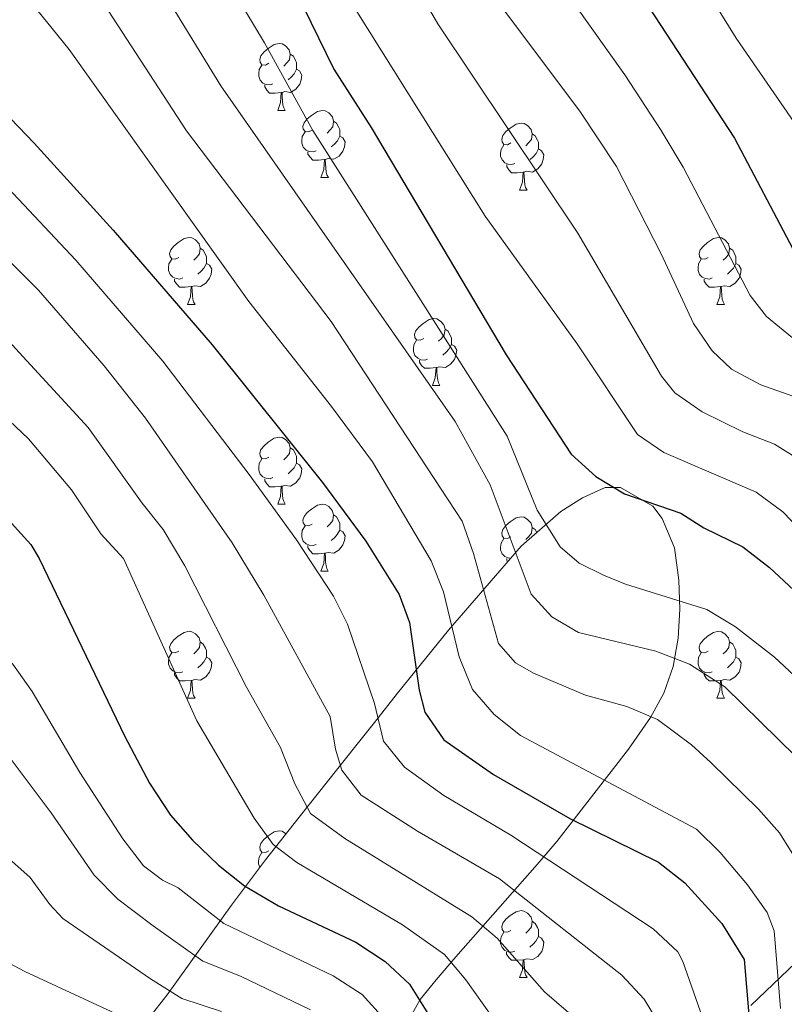
# Model space of a CAD drawing. Units: metres. Extents: x 674370 to 678900, y 4746443 to 4749527.
# Drawn here: x 675733 to 675847, y 4747761 to 4747908 of the extents above; entities that cross this region are included whole.
import ezdxf

# ---------------------------------------------------------------- set-up
doc = ezdxf.new("R2010")
doc.units = ezdxf.units.M
doc.header["$MEASUREMENT"] = 0
for name, color, linetype, lineweight in [('Level 35', 92, 'Continuous', 0), ('Level 36', 19, 'Continuous', 40), ('Level 4', 36, 'Continuous', 30), ('Level 5', 36, 'Continuous', 0)]:
    doc.layers.add(name, color=color, linetype=linetype, lineweight=lineweight)

msp = doc.modelspace()

# ---------------------------------------------------------------- linework, layer by layer
at = {"layer": 'Level 35', "color": 92, "linetype": 'Continuous', "lineweight": 0, "ltscale": 0.5}
for points in [[(675791.06, 4747758.31, 1633.08), (675792.73, 4747761.26, 1629.5), (675795.11, 4747764.21, 1626.33), (675798.07, 4747767.66, 1623.94), (675810.23, 4747781.47, 1616.52), (675813.17, 4747784.93, 1614.3), (675823.91, 4747798.78, 1604.26), (675827.23, 4747803.52, 1600.76), (675829.24, 4747807.18, 1598.1), (675830.6, 4747811.17, 1595.3), (675831.37, 4747815.39, 1592.44), (675831.63, 4747819.74, 1589.61), (675831.45, 4747824.11, 1586.88), (675830.82, 4747828.92, 1584.07), (675828.99, 4747833.31, 1583.09), (675827.57, 4747835.15, 1583), (675822.75, 4747837.99, 1582.56), (675820.43, 4747837.97, 1583.36), (675817.05, 4747836.4, 1586.38), (675813.78, 4747834.35, 1589.61), (675807.84, 4747829.17, 1596.18), (675796.97, 4747816.6, 1609.71), (675789.34, 4747807.15, 1618.81), (675785.89, 4747802.78, 1622.27), (675783.1, 4747799.25, 1624.57), (675774.61, 4747788.58, 1630.5), (675769.53, 4747782.21, 1634.5), (675764.43, 4747775.39, 1639.82), (675754.83, 4747761.94, 1651.08), (675750.44, 4747756.35, 1655.03)], [(675910.29, 4747797.72, 1570.39), (675905.54, 4747798.13, 1571.82), (675897.57, 4747795.68, 1575.17), (675887.74, 4747791.7, 1579.63), (675871.13, 4747783.47, 1587.39), (675864.92, 4747779.98, 1590.46), (675861.21, 4747777.57, 1592.54), (675854.54, 4747772.09, 1597.31), (675842.24, 4747760.37, 1608.21)]]:
    msp.add_polyline3d(points, dxfattribs=at)
at = {"layer": 'Level 36', "color": 92, "linetype": 'Continuous', "lineweight": 0}
for points in [[(675770.07, 4747901.53), (675769.53, 4747901.26), (675769.01, 4747901.31), (675768.74, 4747901.69), (675768.69, 4747902.11), (675768.85, 4747902.63), (675769.33, 4747903.23), (675769.96, 4747903.75), (675770.86, 4747904.34), (675771.61, 4747904.5), (675772.03, 4747904.45), (675772.56, 4747904.13), (675773.09, 4747903.55), (675773.25, 4747902.91), (675773.14, 4747902.05), (675772.71, 4747901.53), (675772.29, 4747901.1)], [(675773.25, 4747902.91), (675773.73, 4747902.59), (675774.04, 4747901.95), (675774.2, 4747901.63), (675774.2, 4747901.05), (675774.2, 4747900.63), (675773.83, 4747899.93), (675773.41, 4747899.45), (675772.93, 4747899.03)], [(675770.65, 4747898.45), (675770.23, 4747898.29), (675769.64, 4747898.35), (675769.17, 4747898.55), (675768.74, 4747898.98), (675768.53, 4747899.57), (675768.53, 4747899.99), (675768.58, 4747900.57), (675769.01, 4747901.26)], [(675774.2, 4747900.63), (675774.65, 4747900.37), (675775, 4747899.76), (675774.89, 4747899.03), (675774.68, 4747898.39), (675774.09, 4747897.65), (675773.3, 4747897.17), (675772.45, 4747897.28), (675772.02, 4747897.15)], [(675771.91, 4747897.15), (675771.02, 4747897.07), (675770.17, 4747897.07), (675769.75, 4747897.49), (675769.43, 4747897.97), (675769.43, 4747898.29)], [(675771.37, 4747894.47), (675771.8, 4747895.63), (675771.91, 4747897.15), (675772.02, 4747897.15), (675772.05, 4747896.57), (675772.09, 4747895.88), (675772.16, 4747895.27), (675772.27, 4747894.87), (675772.49, 4747894.47)], [(675771.37, 4747894.47), (675772.49, 4747894.47)], [(675776.54, 4747891.49), (675776.01, 4747891.23), (675775.48, 4747891.28), (675775.21, 4747891.65), (675775.16, 4747892.07), (675775.32, 4747892.59), (675775.8, 4747893.19), (675776.43, 4747893.72), (675777.33, 4747894.31), (675778.08, 4747894.47), (675778.51, 4747894.41), (675779.03, 4747894.09), (675779.57, 4747893.51), (675779.73, 4747892.87), (675779.61, 4747892.02), (675779.19, 4747891.49), (675778.77, 4747891.07)], [(675779.73, 4747892.87), (675780.2, 4747892.55), (675780.51, 4747891.91), (675780.67, 4747891.59), (675780.67, 4747891.01), (675780.67, 4747890.59), (675780.31, 4747889.9), (675779.89, 4747889.42), (675779.41, 4747889)], [(675806.31, 4747889.59), (675805.78, 4747889.32), (675805.25, 4747889.37), (675804.99, 4747889.75), (675804.93, 4747890.17), (675805.09, 4747890.69), (675805.57, 4747891.29), (675806.21, 4747891.81), (675807.11, 4747892.4), (675807.85, 4747892.56), (675808.28, 4747892.51), (675808.81, 4747892.19), (675809.34, 4747891.61), (675809.5, 4747890.97), (675809.39, 4747890.11), (675808.96, 4747889.59), (675808.54, 4747889.16)], [(675777.13, 4747888.41), (675776.7, 4747888.25), (675776.11, 4747888.31), (675775.64, 4747888.52), (675775.21, 4747888.95), (675775, 4747889.53), (675775, 4747889.95), (675775.05, 4747890.53), (675775.48, 4747891.23)], [(675780.67, 4747890.59), (675781.13, 4747890.34), (675781.47, 4747889.73), (675781.37, 4747889), (675781.15, 4747888.36), (675780.57, 4747887.62), (675779.77, 4747887.14), (675778.93, 4747887.25), (675778.49, 4747887.11)], [(675809.5, 4747890.97), (675809.97, 4747890.65), (675810.29, 4747890.01), (675810.45, 4747889.69), (675810.45, 4747889.11), (675810.45, 4747888.69), (675810.08, 4747887.99), (675809.66, 4747887.51), (675809.18, 4747887.09)], [(675806.9, 4747886.51), (675806.47, 4747886.35), (675805.89, 4747886.41), (675805.41, 4747886.61), (675804.99, 4747887.04), (675804.77, 4747887.63), (675804.77, 4747888.05), (675804.83, 4747888.63), (675805.25, 4747889.32)], [(675778.39, 4747887.11), (675777.49, 4747887.03), (675776.65, 4747887.03), (675776.23, 4747887.46), (675775.91, 4747887.93), (675775.91, 4747888.25)], [(675810.45, 4747888.69), (675810.9, 4747888.43), (675811.25, 4747887.82), (675811.14, 4747887.09), (675810.93, 4747886.45), (675810.34, 4747885.71), (675809.55, 4747885.23), (675808.7, 4747885.34), (675808.27, 4747885.21)], [(675777.84, 4747884.43), (675778.27, 4747885.59), (675778.39, 4747887.11), (675778.49, 4747887.11), (675778.53, 4747886.53), (675778.57, 4747885.85), (675778.63, 4747885.23), (675778.75, 4747884.83), (675778.97, 4747884.43)], [(675808.16, 4747885.21), (675807.27, 4747885.13), (675806.42, 4747885.13), (675806, 4747885.55), (675805.68, 4747886.03), (675805.68, 4747886.35)], [(675807.61, 4747882.53), (675808.05, 4747883.69), (675808.16, 4747885.21), (675808.27, 4747885.21), (675808.3, 4747884.63), (675808.34, 4747883.94), (675808.41, 4747883.33), (675808.52, 4747882.93), (675808.74, 4747882.53)], [(675777.84, 4747884.43), (675778.97, 4747884.43)], [(675807.61, 4747882.53), (675808.74, 4747882.53)], [(675756.56, 4747872.44), (675756.03, 4747872.18), (675755.5, 4747872.23), (675755.24, 4747872.6), (675755.18, 4747873.03), (675755.34, 4747873.55), (675755.82, 4747874.14), (675756.46, 4747874.67), (675757.36, 4747875.26), (675758.1, 4747875.42), (675758.53, 4747875.36), (675759.06, 4747875.05), (675759.59, 4747874.46), (675759.75, 4747873.82), (675759.64, 4747872.97), (675759.21, 4747872.44), (675758.79, 4747872.02)], [(675835.89, 4747872.44), (675835.36, 4747872.18), (675834.83, 4747872.23), (675834.56, 4747872.6), (675834.51, 4747873.03), (675834.67, 4747873.55), (675835.15, 4747874.14), (675835.78, 4747874.67), (675836.68, 4747875.26), (675837.43, 4747875.42), (675837.85, 4747875.36), (675838.38, 4747875.05), (675838.91, 4747874.46), (675839.07, 4747873.82), (675838.96, 4747872.97), (675838.54, 4747872.44), (675838.12, 4747872.02)], [(675759.75, 4747873.82), (675760.22, 4747873.51), (675760.54, 4747872.87), (675760.7, 4747872.55), (675760.7, 4747871.97), (675760.7, 4747871.54), (675760.33, 4747870.85), (675759.91, 4747870.37), (675759.43, 4747869.95)], [(675839.07, 4747873.82), (675839.55, 4747873.51), (675839.86, 4747872.87), (675840.02, 4747872.55), (675840.02, 4747871.97), (675840.02, 4747871.54), (675839.65, 4747870.85), (675839.23, 4747870.37), (675838.75, 4747869.95)], [(675757.15, 4747869.36), (675756.72, 4747869.2), (675756.14, 4747869.26), (675755.66, 4747869.47), (675755.24, 4747869.9), (675755.02, 4747870.48), (675755.02, 4747870.9), (675755.08, 4747871.49), (675755.5, 4747872.18)], [(675760.7, 4747871.54), (675761.15, 4747871.29), (675761.5, 4747870.68), (675761.39, 4747869.95), (675761.18, 4747869.31), (675760.59, 4747868.57), (675759.8, 4747868.09), (675758.95, 4747868.2), (675758.52, 4747868.07)], [(675836.47, 4747869.36), (675836.05, 4747869.2), (675835.46, 4747869.26), (675834.99, 4747869.47), (675834.56, 4747869.9), (675834.35, 4747870.48), (675834.35, 4747870.9), (675834.4, 4747871.49), (675834.83, 4747872.18)], [(675840.02, 4747871.54), (675840.48, 4747871.29), (675840.82, 4747870.68), (675840.71, 4747869.95), (675840.5, 4747869.31), (675839.92, 4747868.57), (675839.12, 4747868.09), (675838.27, 4747868.2), (675837.84, 4747868.07)], [(675758.41, 4747868.07), (675757.52, 4747867.98), (675756.67, 4747867.98), (675756.25, 4747868.41), (675755.93, 4747868.89), (675755.93, 4747869.2)], [(675837.73, 4747868.07), (675836.84, 4747867.98), (675836, 4747867.98), (675835.57, 4747868.41), (675835.25, 4747868.89), (675835.25, 4747869.2)], [(675757.86, 4747865.38), (675758.3, 4747866.54), (675758.41, 4747868.07), (675758.52, 4747868.07), (675758.55, 4747867.48), (675758.59, 4747866.8), (675758.66, 4747866.18), (675758.77, 4747865.78), (675758.99, 4747865.38)], [(675837.19, 4747865.38), (675837.62, 4747866.54), (675837.73, 4747868.07), (675837.84, 4747868.07), (675837.88, 4747867.48), (675837.91, 4747866.8), (675837.98, 4747866.18), (675838.1, 4747865.78), (675838.31, 4747865.38)], [(675757.86, 4747865.38), (675758.99, 4747865.38)], [(675837.19, 4747865.38), (675838.31, 4747865.38)], [(675793.25, 4747860.3), (675792.72, 4747860.04), (675792.19, 4747860.09), (675791.93, 4747860.46), (675791.87, 4747860.89), (675792.03, 4747861.41), (675792.51, 4747862), (675793.15, 4747862.53), (675794.05, 4747863.12), (675794.79, 4747863.28), (675795.22, 4747863.22), (675795.75, 4747862.91), (675796.28, 4747862.32), (675796.44, 4747861.68), (675796.33, 4747860.83), (675795.9, 4747860.3), (675795.48, 4747859.88)], [(675796.44, 4747861.68), (675796.91, 4747861.37), (675797.23, 4747860.73), (675797.39, 4747860.41), (675797.39, 4747859.83), (675797.39, 4747859.4), (675797.02, 4747858.71), (675796.6, 4747858.23), (675796.12, 4747857.81)], [(675793.84, 4747857.22), (675793.41, 4747857.06), (675792.83, 4747857.12), (675792.35, 4747857.33), (675791.93, 4747857.76), (675791.71, 4747858.34), (675791.71, 4747858.76), (675791.77, 4747859.35), (675792.19, 4747860.04)], [(675797.39, 4747859.4), (675797.84, 4747859.15), (675798.19, 4747858.54), (675798.08, 4747857.81), (675797.87, 4747857.17), (675797.28, 4747856.43), (675796.49, 4747855.95), (675795.64, 4747856.06), (675795.21, 4747855.93)], [(675795.1, 4747855.93), (675794.21, 4747855.84), (675793.36, 4747855.84), (675792.94, 4747856.27), (675792.62, 4747856.75), (675792.62, 4747857.06)], [(675794.55, 4747853.24), (675794.99, 4747854.4), (675795.1, 4747855.93), (675795.21, 4747855.93), (675795.24, 4747855.34), (675795.28, 4747854.66), (675795.35, 4747854.04), (675795.46, 4747853.64), (675795.68, 4747853.24)], [(675794.55, 4747853.24), (675795.68, 4747853.24)], [(675770.07, 4747842.53), (675769.53, 4747842.27), (675769.01, 4747842.32), (675768.74, 4747842.69), (675768.69, 4747843.12), (675768.85, 4747843.64), (675769.33, 4747844.23), (675769.96, 4747844.76), (675770.86, 4747845.35), (675771.61, 4747845.51), (675772.03, 4747845.45), (675772.56, 4747845.14), (675773.09, 4747844.55), (675773.25, 4747843.91), (675773.14, 4747843.06), (675772.71, 4747842.53), (675772.29, 4747842.11)], [(675773.25, 4747843.91), (675773.73, 4747843.6), (675774.04, 4747842.96), (675774.2, 4747842.64), (675774.2, 4747842.06), (675774.2, 4747841.63), (675773.83, 4747840.94), (675773.41, 4747840.46), (675772.93, 4747840.04)], [(675770.65, 4747839.45), (675770.23, 4747839.29), (675769.64, 4747839.35), (675769.17, 4747839.56), (675768.74, 4747839.99), (675768.53, 4747840.57), (675768.53, 4747840.99), (675768.58, 4747841.58), (675769.01, 4747842.27)], [(675774.2, 4747841.63), (675774.65, 4747841.38), (675775, 4747840.77), (675774.89, 4747840.04), (675774.68, 4747839.4), (675774.09, 4747838.66), (675773.3, 4747838.18), (675772.45, 4747838.29), (675772.02, 4747838.16)], [(675771.91, 4747838.16), (675771.02, 4747838.07), (675770.17, 4747838.07), (675769.75, 4747838.5), (675769.43, 4747838.98), (675769.43, 4747839.29)], [(675771.37, 4747835.47), (675771.8, 4747836.63), (675771.91, 4747838.16), (675772.02, 4747838.16), (675772.05, 4747837.57), (675772.09, 4747836.89), (675772.16, 4747836.27), (675772.27, 4747835.87), (675772.49, 4747835.47)], [(675771.37, 4747835.47), (675772.49, 4747835.47)], [(675776.54, 4747832.5), (675776.01, 4747832.23), (675775.48, 4747832.29), (675775.21, 4747832.66), (675775.16, 4747833.08), (675775.32, 4747833.6), (675775.8, 4747834.2), (675776.43, 4747834.73), (675777.33, 4747835.31), (675778.08, 4747835.47), (675778.5, 4747835.42), (675779.03, 4747835.1), (675779.56, 4747834.52), (675779.72, 4747833.88), (675779.61, 4747833.03), (675779.19, 4747832.5), (675778.77, 4747832.07)], [(675779.72, 4747833.88), (675780.2, 4747833.56), (675780.51, 4747832.92), (675780.67, 4747832.6), (675780.67, 4747832.02), (675780.67, 4747831.6), (675780.3, 4747830.91), (675779.88, 4747830.43), (675779.4, 4747830.01)], [(675806.31, 4747830.59), (675805.78, 4747830.33), (675805.25, 4747830.38), (675804.99, 4747830.75), (675804.93, 4747831.18), (675805.09, 4747831.7), (675805.57, 4747832.29), (675806.21, 4747832.82), (675807.11, 4747833.41), (675807.85, 4747833.57), (675808.28, 4747833.51), (675808.81, 4747833.2), (675809.34, 4747832.61), (675809.5, 4747831.97), (675809.39, 4747831.12), (675808.96, 4747830.59), (675808.54, 4747830.17)], [(675777.12, 4747829.42), (675776.7, 4747829.26), (675776.11, 4747829.32), (675775.64, 4747829.53), (675775.21, 4747829.95), (675775, 4747830.54), (675775, 4747830.96), (675775.05, 4747831.54), (675775.48, 4747832.23)], [(675780.67, 4747831.6), (675781.13, 4747831.35), (675781.47, 4747830.73), (675781.36, 4747830.01), (675781.15, 4747829.37), (675780.57, 4747828.63), (675779.77, 4747828.15), (675778.92, 4747828.25), (675778.49, 4747828.12)], [(675809.5, 4747831.97), (675809.97, 4747831.66), (675810.19, 4747831.21)], [(675806.29, 4747827.37), (675805.89, 4747827.41), (675805.41, 4747827.62), (675804.99, 4747828.05), (675804.77, 4747828.63), (675804.77, 4747829.05), (675804.83, 4747829.64), (675805.25, 4747830.33)], [(675778.38, 4747828.12), (675777.49, 4747828.04), (675776.65, 4747828.04), (675776.22, 4747828.47), (675775.9, 4747828.94), (675775.9, 4747829.26)], [(675777.84, 4747825.44), (675778.27, 4747826.6), (675778.38, 4747828.12), (675778.49, 4747828.12), (675778.53, 4747827.54), (675778.56, 4747826.85), (675778.63, 4747826.24), (675778.75, 4747825.84), (675778.96, 4747825.44)], [(675805.82, 4747826.83), (675805.68, 4747827.04), (675805.68, 4747827.35)], [(675777.84, 4747825.44), (675778.96, 4747825.44)], [(675756.56, 4747813.45), (675756.03, 4747813.19), (675755.5, 4747813.24), (675755.24, 4747813.61), (675755.18, 4747814.04), (675755.34, 4747814.56), (675755.82, 4747815.15), (675756.46, 4747815.68), (675757.36, 4747816.27), (675758.1, 4747816.43), (675758.53, 4747816.37), (675759.06, 4747816.06), (675759.59, 4747815.47), (675759.75, 4747814.83), (675759.64, 4747813.98), (675759.21, 4747813.45), (675758.79, 4747813.03)], [(675835.89, 4747813.45), (675835.36, 4747813.19), (675834.83, 4747813.24), (675834.56, 4747813.61), (675834.51, 4747814.04), (675834.67, 4747814.56), (675835.15, 4747815.15), (675835.78, 4747815.68), (675836.68, 4747816.27), (675837.43, 4747816.43), (675837.85, 4747816.37), (675838.38, 4747816.06), (675838.91, 4747815.47), (675839.07, 4747814.83), (675838.96, 4747813.98), (675838.54, 4747813.45), (675838.12, 4747813.03)], [(675759.75, 4747814.83), (675760.22, 4747814.52), (675760.54, 4747813.88), (675760.7, 4747813.56), (675760.7, 4747812.98), (675760.7, 4747812.55), (675760.33, 4747811.86), (675759.91, 4747811.38), (675759.43, 4747810.96)], [(675839.07, 4747814.83), (675839.55, 4747814.52), (675839.86, 4747813.88), (675840.02, 4747813.56), (675840.02, 4747812.98), (675840.02, 4747812.55), (675839.65, 4747811.86), (675839.23, 4747811.38), (675838.75, 4747810.96)], [(675757.15, 4747810.37), (675756.72, 4747810.21), (675756.14, 4747810.27), (675755.66, 4747810.48), (675755.24, 4747810.91), (675755.02, 4747811.49), (675755.02, 4747811.91), (675755.08, 4747812.5), (675755.5, 4747813.19)], [(675760.7, 4747812.55), (675761.15, 4747812.3), (675761.5, 4747811.69), (675761.39, 4747810.96), (675761.18, 4747810.32), (675760.59, 4747809.58), (675759.8, 4747809.1), (675758.95, 4747809.21), (675758.52, 4747809.08)], [(675836.47, 4747810.37), (675836.05, 4747810.21), (675835.46, 4747810.27), (675834.99, 4747810.48), (675834.56, 4747810.91), (675834.35, 4747811.49), (675834.35, 4747811.91), (675834.4, 4747812.5), (675834.83, 4747813.19)], [(675840.02, 4747812.55), (675840.48, 4747812.3), (675840.82, 4747811.69), (675840.71, 4747810.96), (675840.5, 4747810.32), (675839.92, 4747809.58), (675839.12, 4747809.1), (675838.27, 4747809.21), (675837.84, 4747809.08)], [(675758.41, 4747809.08), (675757.52, 4747808.99), (675756.67, 4747808.99), (675756.25, 4747809.42), (675755.93, 4747809.9), (675755.93, 4747810.21)], [(675837.73, 4747809.08), (675836.84, 4747808.99), (675836, 4747808.99), (675835.57, 4747809.42), (675835.25, 4747809.9), (675835.25, 4747810.21)], [(675757.86, 4747806.39), (675758.3, 4747807.55), (675758.41, 4747809.08), (675758.52, 4747809.08), (675758.55, 4747808.49), (675758.59, 4747807.81), (675758.66, 4747807.19), (675758.77, 4747806.79), (675758.99, 4747806.39)], [(675837.19, 4747806.39), (675837.62, 4747807.55), (675837.73, 4747809.08), (675837.84, 4747809.08), (675837.88, 4747808.49), (675837.91, 4747807.81), (675837.98, 4747807.19), (675838.1, 4747806.79), (675838.31, 4747806.39)], [(675757.86, 4747806.39), (675758.99, 4747806.39)], [(675837.19, 4747806.39), (675838.31, 4747806.39)], [(675770.06, 4747783.54), (675769.53, 4747783.28), (675769, 4747783.33), (675768.74, 4747783.7), (675768.68, 4747784.13), (675768.84, 4747784.65), (675769.32, 4747785.24), (675769.96, 4747785.77), (675770.86, 4747786.36), (675771.6, 4747786.52), (675772.03, 4747786.46), (675772.56, 4747786.15), (675772.62, 4747786.08)], [(675768.7, 4747781.1), (675768.52, 4747781.58), (675768.52, 4747782), (675768.58, 4747782.59), (675769, 4747783.28)], [(675806.31, 4747771.6), (675805.78, 4747771.34), (675805.25, 4747771.39), (675804.99, 4747771.76), (675804.93, 4747772.19), (675805.09, 4747772.71), (675805.57, 4747773.3), (675806.21, 4747773.83), (675807.11, 4747774.42), (675807.85, 4747774.58), (675808.27, 4747774.52), (675808.81, 4747774.21), (675809.33, 4747773.62), (675809.49, 4747772.98), (675809.39, 4747772.13), (675808.96, 4747771.6), (675808.54, 4747771.18)], [(675809.49, 4747772.98), (675809.97, 4747772.67), (675810.29, 4747772.03), (675810.45, 4747771.71), (675810.45, 4747771.13), (675810.45, 4747770.7), (675810.07, 4747770.01), (675809.65, 4747769.53), (675809.17, 4747769.11)], [(675806.89, 4747768.52), (675806.47, 4747768.36), (675805.89, 4747768.42), (675805.41, 4747768.63), (675804.99, 4747769.06), (675804.77, 4747769.64), (675804.77, 4747770.06), (675804.83, 4747770.65), (675805.25, 4747771.34)], [(675810.45, 4747770.7), (675810.9, 4747770.45), (675811.25, 4747769.84), (675811.13, 4747769.11), (675810.93, 4747768.47), (675810.34, 4747767.73), (675809.55, 4747767.25), (675808.69, 4747767.36), (675808.27, 4747767.23)], [(675808.15, 4747767.23), (675807.27, 4747767.14), (675806.42, 4747767.14), (675805.99, 4747767.57), (675805.67, 4747768.05), (675805.67, 4747768.36)], [(675807.61, 4747764.54), (675808.05, 4747765.7), (675808.15, 4747767.23), (675808.27, 4747767.23), (675808.3, 4747766.64), (675808.33, 4747765.96), (675808.41, 4747765.34), (675808.52, 4747764.94), (675808.73, 4747764.54)], [(675807.61, 4747764.54), (675808.73, 4747764.54)]]:
    msp.add_lwpolyline(points, dxfattribs=at)
at = {"layer": 'Level 4', "color": 36, "linetype": 'Continuous', "lineweight": 30}
for points in [[(675795.37, 4748004.09, 1550.01), (675796.65, 4747999.27, 1550.01), (675797.92, 4747992.09, 1550.01), (675798.94, 4747982.39, 1550.01), (675801.78, 4747967.67, 1550.01), (675805.86, 4747951.33, 1550.01), (675809.27, 4747941.42, 1550.01), (675812.66, 4747934.73, 1550.01), (675818.6, 4747924.42, 1550.01), (675821.88, 4747917.75, 1550.01), (675839.81, 4747890.31, 1550.01), (675848.57, 4747873.73, 1550.01), (675852.77, 4747868.71, 1550.01), (675876.27, 4747846.38, 1550.01), (675908.83, 4747812.44, 1550.01), (675912.94, 4747809.6, 1550.01), (675919.34, 4747805.89, 1550.01), (675942.66, 4747795.61, 1550.01), (675947.02, 4747793.19, 1550.01)], [(675712.04, 4747971.99, 1575.01), (675725.28, 4747970.67, 1575.01), (675730.16, 4747969.67, 1575.01), (675734.94, 4747968.1, 1575.01), (675743.33, 4747964.53, 1575.01), (675747.51, 4747961.81, 1575.01), (675753.07, 4747956.32, 1575.01), (675755.79, 4747952.21, 1575.01), (675760.17, 4747943.22, 1575.01), (675774.04, 4747912.41, 1575.01), (675779.8, 4747900.65, 1575.01), (675785.37, 4747891.91, 1575.01), (675805.59, 4747857.85, 1575.01), (675815.32, 4747842.97, 1575.01), (675819.03, 4747839.63, 1575.01), (675823.34, 4747837.01, 1575.01), (675831.75, 4747834.1, 1575.01), (675835.21, 4747831.95, 1575.01), (675841.05, 4747829.06, 1575.01), (675845.05, 4747826, 1575.01), (675848.69, 4747822.57, 1575.01)], [(675706.45, 4747910.56, 1600.01), (675712.19, 4747907.66, 1600.01), (675720.81, 4747902.6, 1600.01), (675727.8, 4747896.91, 1600.01), (675734.9, 4747889.54, 1600.01), (675746.7, 4747876.53, 1600.01), (675761.56, 4747859.33, 1600.01), (675778.11, 4747838.74, 1600.01), (675784.6, 4747829.91, 1600.01), (675789.57, 4747821.94, 1600.01), (675791.11, 4747817.73, 1600.01), (675792.57, 4747807.6, 1600.01), (675793.43, 4747804.31, 1600.01), (675796.28, 4747800.18, 1600.01), (675803.7, 4747794.95, 1600.01), (675815.12, 4747788.36, 1600.01), (675828.44, 4747781.86, 1600.01), (675832.35, 4747778.76, 1600.01), (675837.89, 4747772.67, 1600.01), (675841.24, 4747767.25, 1600.01), (675842.24, 4747755.44, 1600.01)], [(675700.17, 4747846.09, 1625.01), (675705.48, 4747846.27, 1625.01), (675710.4, 4747845.61, 1625.01), (675714.62, 4747844.13, 1625.01), (675721.15, 4747840.68, 1625.01), (675725.31, 4747837.88, 1625.01), (675731.01, 4747833.18, 1625.01), (675734.37, 4747829.42, 1625.01), (675735.63, 4747827.31, 1625.01), (675748.49, 4747800.67, 1625.01), (675752.15, 4747793.67, 1625.01), (675755.32, 4747788.89, 1625.01), (675758.61, 4747785.13, 1625.01), (675762.51, 4747781.4, 1625.01), (675766.42, 4747778.29, 1625.01), (675771.47, 4747775.3, 1625.01), (675783.07, 4747769.85, 1625.01), (675787.46, 4747766.95, 1625.01), (675791.12, 4747763.54, 1625.01), (675797.11, 4747753.99, 1625.01)]]:
    msp.add_polyline3d(points, dxfattribs=at)
at = {"layer": 'Level 5', "color": 36, "linetype": 'Continuous', "lineweight": 0}
for points in [[(675780.5, 4748002.62, 1555.01), (675782.71, 4747998.36, 1555.01), (675785.18, 4747989.7, 1555.01), (675787.18, 4747982.14, 1555.01), (675789.55, 4747975.07, 1555.01), (675795.79, 4747950.55, 1555.01), (675800.44, 4747938.7, 1555.01), (675809.82, 4747919.72, 1555.01), (675813.23, 4747914.06, 1555.01), (675823.36, 4747899.78, 1555.01), (675828.85, 4747891.43, 1555.01), (675832.12, 4747885.95, 1555.01), (675842.18, 4747866.72, 1555.01), (675844.63, 4747863.57, 1555.01), (675848.51, 4747860.4, 1555.01)], [(675809.76, 4748003.97, 1545.01), (675810.58, 4747993.53, 1545.01), (675811.39, 4747983.75, 1545.01), (675812.77, 4747973.85, 1545.01), (675816.53, 4747954.11, 1545.01), (675817.72, 4747949.25, 1545.01), (675819.25, 4747945.18, 1545.01), (675826.11, 4747930.73, 1545.01), (675829.72, 4747921.96, 1545.01), (675840.05, 4747905.3, 1545.01), (675850.36, 4747890.37, 1545.01), (675856.28, 4747880.02, 1545.01), (675859.47, 4747876.17, 1545.01), (675883.47, 4747854.28, 1545.01), (675890.67, 4747847.23, 1545.01), (675916.49, 4747820.45, 1545.01), (675920.49, 4747817.47, 1545.01), (675932.91, 4747811.25, 1545.01), (675946.5, 4747803.95, 1545.01)], [(675754.91, 4748002.46, 1560.01), (675759.3, 4748000.06, 1560.01), (675765.09, 4747996.09, 1560.01), (675768.5, 4747992.43, 1560.01), (675772.43, 4747987.3, 1560.01), (675775.43, 4747981.89, 1560.01), (675777.52, 4747977.35, 1560.01), (675781.67, 4747965.93, 1560.01), (675785.72, 4747949.78, 1560.01), (675789.52, 4747940.52, 1560.01), (675799.9, 4747917.94, 1560.01), (675804.59, 4747910.37, 1560.01), (675816.63, 4747894.37, 1560.01), (675822.14, 4747886.04, 1560.01), (675828.82, 4747872.99, 1560.01), (675833.67, 4747862.55, 1560.01), (675836.49, 4747858.42, 1560.01), (675839.36, 4747855.72, 1560.01), (675843.78, 4747853.33, 1560.01), (675848.56, 4747851.66, 1560.01)], [(675630.82, 4747999.76, 1565.01), (675668.31, 4748000.22, 1565.01), (675678.45, 4748000.07, 1565.01), (675711.56, 4747998.98, 1565.01), (675723.53, 4747997.71, 1565.01), (675739.1, 4747993.46, 1565.01), (675745.43, 4747991.42, 1565.01), (675750.02, 4747989.46, 1565.01), (675757.21, 4747985.28, 1565.01), (675760.81, 4747981.83, 1565.01), (675769.39, 4747968.58, 1565.01), (675772.35, 4747962.74, 1565.01), (675774.27, 4747958.12, 1565.01), (675777.56, 4747947.91, 1565.01), (675781.91, 4747936.19, 1565.01), (675790.35, 4747916.07, 1565.01), (675795.38, 4747907.42, 1565.01), (675816.36, 4747876.05, 1565.01), (675828.89, 4747854.66, 1565.01), (675830.88, 4747852.17, 1565.01), (675834.98, 4747849.3, 1565.01), (675841.08, 4747846.31, 1565.01), (675845.82, 4747844.47, 1565.01), (675850.06, 4747841.8, 1565.01)], [(675623.89, 4747988.1, 1570.01), (675669.21, 4747987.86, 1570.01), (675689.42, 4747986.38, 1570.01), (675720.54, 4747983.93, 1570.01), (675725.4, 4747982.77, 1570.01), (675741.92, 4747977.87, 1570.01), (675746.45, 4747975.81, 1570.01), (675753.44, 4747970.77, 1570.01), (675756.2, 4747968.22, 1570.01), (675759.55, 4747964.51, 1570.01), (675763.03, 4747959.55, 1570.01), (675765.61, 4747955.26, 1570.01), (675767.77, 4747950.77, 1570.01), (675777.35, 4747923.04, 1570.01), (675780.81, 4747914.19, 1570.01), (675783, 4747909.69, 1570.01), (675802.44, 4747878.62, 1570.01), (675816.24, 4747859.5, 1570.01), (675825.27, 4747845.93, 1570.01), (675829.21, 4747843.23, 1570.01), (675843.08, 4747837.27, 1570.01), (675847.05, 4747834.3, 1570.01), (675861.86, 4747818.97, 1570.01)], [(675636.68, 4747963.86, 1580.01), (675669.8, 4747965.83, 1580.01), (675694.81, 4747965.28, 1580.01), (675712.48, 4747963.21, 1580.01), (675717.89, 4747962.19, 1580.01), (675727.69, 4747959.4, 1580.01), (675733.25, 4747957.13, 1580.01), (675738.19, 4747954.27, 1580.01), (675742.62, 4747950.59, 1580.01), (675745.77, 4747946.7, 1580.01), (675752.17, 4747936.17, 1580.01), (675762.99, 4747915.27, 1580.01), (675769.39, 4747904.57, 1580.01), (675776.63, 4747891.44, 1580.01), (675805.73, 4747845.64, 1580.01), (675810.26, 4747834.59, 1580.01), (675813.69, 4747829.09, 1580.01), (675816.52, 4747826.62, 1580.01), (675820.18, 4747824.85, 1580.01), (675823.46, 4747823.5, 1580.01), (675835.68, 4747819.71, 1580.01), (675839.94, 4747817.1, 1580.01), (675845.83, 4747812.54, 1580.01), (675849.48, 4747809.12, 1580.01)], [(675663.9, 4747956.34, 1585.01), (675670.82, 4747956.38, 1585.01), (675695.87, 4747955.51, 1585.01), (675710.12, 4747953.31, 1585.01), (675715.33, 4747951.8, 1585.01), (675727.34, 4747946.71, 1585.01), (675731.78, 4747944.42, 1585.01), (675733.4, 4747943.39, 1585.01), (675737.11, 4747940.02, 1585.01), (675744.6, 4747930.08, 1585.01), (675755.02, 4747910.94, 1585.01), (675762.85, 4747898.15, 1585.01), (675797.97, 4747847.87, 1585.01), (675803.19, 4747838.39, 1585.01), (675809.34, 4747821.97, 1585.01), (675812.44, 4747818.57, 1585.01), (675816.43, 4747816.23, 1585.01), (675828.01, 4747813.43, 1585.01), (675833.07, 4747811.52, 1585.01), (675838.35, 4747808.09, 1585.01), (675849.04, 4747797.61, 1585.01)], [(675739.07, 4747920.06, 1590.01), (675757.73, 4747891.39, 1590.01), (675779.41, 4747862.84, 1590.01), (675799.01, 4747832.92, 1590.01), (675800.71, 4747828.07, 1590.01), (675804.47, 4747814.62, 1590.01), (675807, 4747811.7, 1590.01), (675809.7, 4747810.17, 1590.01), (675817.49, 4747806.84, 1590.01), (675823.7, 4747805.17, 1590.01), (675828.3, 4747803.21, 1590.01), (675833.36, 4747799.44, 1590.01), (675836.28, 4747796.77, 1590.01), (675843.39, 4747789.78, 1590.01), (675846.57, 4747786.22, 1590.01), (675849.21, 4747781.97, 1590.01)], [(675733.52, 4747911.8, 1595.01), (675740.13, 4747903.61, 1595.01), (675767.07, 4747865.85, 1595.01), (675779.43, 4747850.12, 1595.01), (675785.56, 4747841.79, 1595.01), (675794.37, 4747826.96, 1595.01), (675796.22, 4747822.33, 1595.01), (675798.54, 4747812.62, 1595.01), (675800.57, 4747807.7, 1595.01), (675803.83, 4747803.95, 1595.01), (675807.76, 4747800.82, 1595.01), (675834.11, 4747786.78, 1595.01), (675837.69, 4747783.3, 1595.01), (675841.77, 4747778.45, 1595.01), (675844.7, 4747774.32, 1595.01), (675845.78, 4747771.53, 1595.01), (675846.7, 4747759.93, 1595.01)], [(675659.18, 4747891.79, 1610.01), (675665.3, 4747894.25, 1610.01), (675675.12, 4747896.15, 1610.01), (675682.05, 4747896.82, 1610.01), (675695.17, 4747895.44, 1610.01), (675703.76, 4747892.49, 1610.01), (675708.33, 4747890.49, 1610.01), (675712.61, 4747887.9, 1610.01), (675718.8, 4747883.23, 1610.01), (675726.41, 4747876.69, 1610.01), (675735.52, 4747867.52, 1610.01), (675745.4, 4747856.21, 1610.01), (675751.59, 4747848.38, 1610.01), (675764.56, 4747829.7, 1610.01), (675769.3, 4747821.85, 1610.01), (675779.24, 4747803.67, 1610.01), (675780.01, 4747798.75, 1610.01), (675780.98, 4747795.6, 1610.01), (675783.88, 4747791.9, 1610.01), (675792.31, 4747786.49, 1610.01), (675804.58, 4747779.32, 1610.01), (675822.91, 4747764.93, 1610.01), (675826.28, 4747761.3, 1610.01), (675829.83, 4747755.47, 1610.01)], [(675662.3, 4747877.32, 1615.01), (675667.61, 4747881.25, 1615.01), (675673.55, 4747884.23, 1615.01), (675678.5, 4747885.16, 1615.01), (675688.41, 4747885.42, 1615.01), (675692.88, 4747884.97, 1615.01), (675701.14, 4747883.25, 1615.01), (675711.64, 4747878.4, 1615.01), (675715.91, 4747875.79, 1615.01), (675719.68, 4747872.43, 1615.01), (675732.65, 4747858.21, 1615.01), (675742.99, 4747846.95, 1615.01), (675751.09, 4747835.6, 1615.01), (675754.22, 4747831.7, 1615.01), (675757.45, 4747826.24, 1615.01), (675766.69, 4747808.05, 1615.01), (675771.79, 4747799.04, 1615.01), (675773.93, 4747793.59, 1615.01), (675776.3, 4747789.12, 1615.01), (675781.45, 4747785.39, 1615.01), (675800.46, 4747773.67, 1615.01), (675804.28, 4747770.44, 1615.01), (675811.34, 4747762.39, 1615.01), (675816.37, 4747758.05, 1615.01)], [(675730.98, 4747882.82, 1605.01), (675741.11, 4747872.03, 1605.01), (675754.18, 4747856.88, 1605.01), (675767.12, 4747839.9, 1605.01), (675774.18, 4747830.11, 1605.01), (675779.75, 4747821.69, 1605.01), (675781.83, 4747817.51, 1605.01), (675785.9, 4747805.63, 1605.01), (675787.21, 4747799.95, 1605.01), (675790.37, 4747796.08, 1605.01), (675796.28, 4747791.81, 1605.01), (675806.31, 4747785.89, 1605.01), (675827.63, 4747771.85, 1605.01), (675831.31, 4747768.39, 1605.01), (675832.08, 4747766.98, 1605.01), (675838.56, 4747748.49, 1605.01)], [(675726.27, 4747852.6, 1620.01), (675734.04, 4747845.24, 1620.01), (675740.48, 4747837.62, 1620.01), (675744.88, 4747831.03, 1620.01), (675748.29, 4747827.34, 1620.01), (675759.27, 4747803.03, 1620.01), (675767.85, 4747788.42, 1620.01), (675770.69, 4747784.49, 1620.01), (675774.26, 4747781.77, 1620.01), (675790.06, 4747772.47, 1620.01), (675796.34, 4747768.03, 1620.01), (675799.58, 4747764.22, 1620.01), (675806.31, 4747754.72, 1620.01)], [(675663.87, 4747790.33, 1630.01), (675667.39, 4747794.82, 1630.01), (675674.64, 4747807.95, 1630.01), (675677.82, 4747811.85, 1630.01), (675682.26, 4747815.76, 1630.01), (675687.1, 4747819.37, 1630.01), (675693.29, 4747822.44, 1630.01), (675700.69, 4747824.15, 1630.01), (675707.82, 4747824.46, 1630.01), (675712.76, 4747823.75, 1630.01), (675717.92, 4747822.06, 1630.01), (675723.12, 4747818.94, 1630.01), (675728.28, 4747815.14, 1630.01), (675731.71, 4747811.48, 1630.01), (675734.6, 4747807.39, 1630.01), (675741.73, 4747795.25, 1630.01), (675748.16, 4747785.33, 1630.01), (675751.28, 4747781.31, 1630.01), (675754.1, 4747779.16, 1630.01), (675756.45, 4747777.97, 1630.01), (675763.29, 4747772.66, 1630.01), (675779.69, 4747764.79, 1630.01), (675784.05, 4747762.03, 1630.01), (675787.4, 4747758.31, 1630.01)], [(675663.58, 4747776.85, 1635.01), (675671.8, 4747786.68, 1635.01), (675680.13, 4747795.23, 1635.01), (675684.36, 4747797.9, 1635.01), (675692.6, 4747801.4, 1635.01), (675702.77, 4747803.95, 1635.01), (675713.79, 4747804.44, 1635.01), (675719.33, 4747803.71, 1635.01), (675725.55, 4747801.35, 1635.01), (675731.15, 4747797.63, 1635.01), (675737.44, 4747789.25, 1635.01), (675743.9, 4747779.87, 1635.01), (675747.42, 4747776.31, 1635.01), (675752.71, 4747772.31, 1635.01), (675760.16, 4747767.03, 1635.01), (675765.8, 4747764.75, 1635.01), (675776.3, 4747759.74, 1635.01)], [(675663.21, 4747765.58, 1640.01), (675666.73, 4747766.43, 1640.01), (675675.41, 4747773.92, 1640.01), (675684.57, 4747782.32, 1640.01), (675692, 4747785.34, 1640.01), (675700.41, 4747786.2, 1640.01), (675708.87, 4747787.89, 1640.01), (675713.87, 4747788.05, 1640.01), (675721.43, 4747786.8, 1640.01), (675727.82, 4747784.31, 1640.01), (675731.07, 4747782.37, 1640.01), (675734.28, 4747779.56, 1640.01), (675737.26, 4747775.51, 1640.01), (675739.19, 4747773.41, 1640.01), (675752.32, 4747764.35, 1640.01), (675757.03, 4747761.41, 1640.01), (675762.96, 4747759.47, 1640.01)], [(675668.61, 4747759.21, 1645.01), (675672.63, 4747761.55, 1645.01), (675683.4, 4747768.26, 1645.01), (675688.19, 4747770.67, 1645.01), (675692.97, 4747772.18, 1645.01), (675704.65, 4747772.1, 1645.01), (675713.84, 4747773.11, 1645.01), (675717.72, 4747772.77, 1645.01), (675720.81, 4747772.17, 1645.01), (675733.48, 4747765.46, 1645.01), (675747.09, 4747759.15, 1645.01)]]:
    msp.add_polyline3d(points, dxfattribs=at)

doc.saveas('drawing.dxf')
